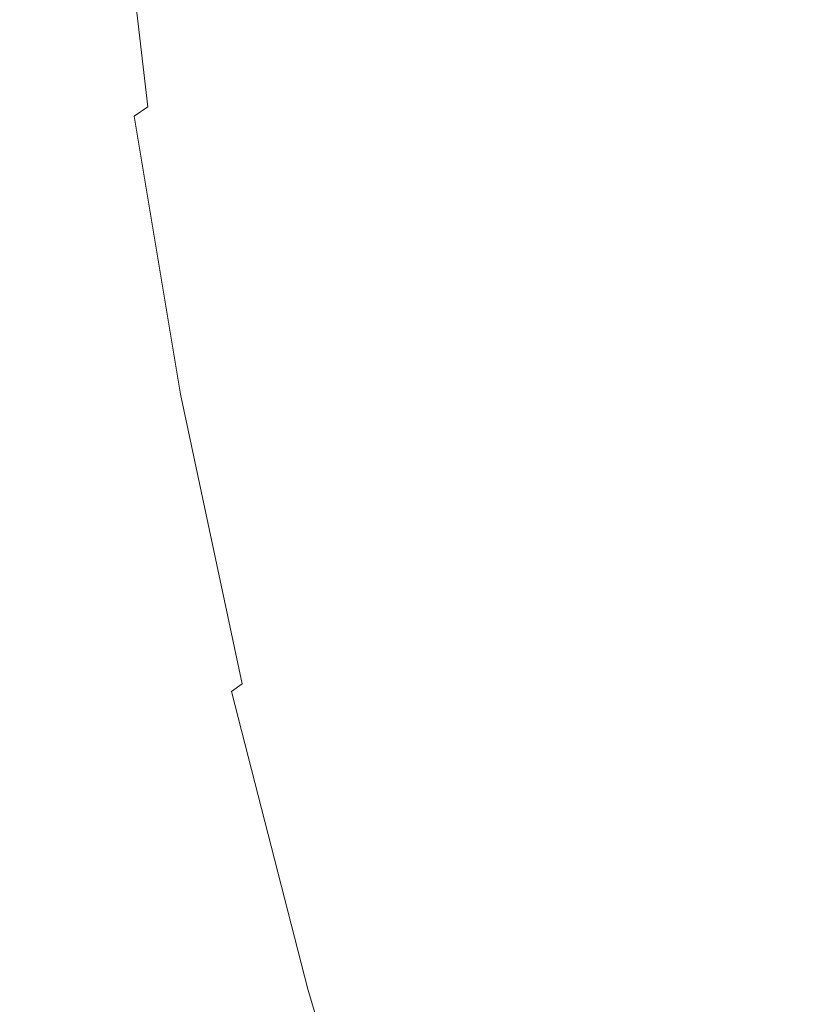
# Model space of a CAD drawing. Extents: x -2 to 1498, y -955 to 0.
# Drawn here: x 1291 to 1301, y -226 to -214 of the extents above; entities that cross this region are included whole.
import ezdxf

# ---------------------------------------------------------------- set-up
doc = ezdxf.new("R2010")
doc.units = 0
doc.header["$LTSCALE"] = 500
doc.header["$MEASUREMENT"] = 0
doc.layers.add('RIMA_CERAMIKA', color=7, linetype='Continuous')
doc.layers.add('RIMA_CHROM', color=7, linetype='Continuous')

msp = doc.modelspace()

# ---------------------------------------------------------------- linework, layer by layer
at = {"layer": 'RIMA_CERAMIKA', "lineweight": 0, "invisible_edges": 15}
for points in [[(1324.37, -197.747, 329.486), (1316.212, -180.96, 329.485), (1281.68, -202.762, 255.387), (1289.39, -217.886, 255.387)], [(1324.37, -197.747, 329.486), (1289.39, -217.886, 255.387), (1296.921, -233.387, 255.387), (1332.33, -214.898, 329.486)], [(1339.803, -232.014, 329.486), (1332.33, -214.898, 329.486), (1296.921, -233.387, 255.387), (1303.998, -248.917, 255.387)], [(1270.208, -229.596, 213.07), (1277.525, -244.035, 213.07), (1296.921, -233.387, 255.387), (1289.39, -217.886, 255.387)]]:
    msp.add_3dface(points, dxfattribs=at)
at = {"layer": 'RIMA_CHROM', "lineweight": 0}
for points, invisible_edges in [([(1307.572, -208.458, 306.35), (1295.018, -213.673, 310.761), (1294.626, -210.286, 312.938), (1307.18, -205.071, 308.527)], 15), ([(1295.613, -217.242, 308.855), (1295.018, -213.673, 310.761), (1307.572, -208.458, 306.35), (1308.166, -212.027, 304.444)], 15), ([(1294.626, -210.286, 312.938), (1295.018, -213.673, 310.761), (1294.453, -213.914, 310.967), (1294.062, -210.527, 313.144)], 15), ([(1293.586, -210.737, 313.324), (1294.062, -210.527, 313.144), (1294.453, -213.914, 310.967), (1293.978, -214.122, 311.148)], 15), ([(1292.17, -210.88, 318.718), (1292.062, -210.612, 318.473), (1292.236, -213.554, 316.223), (1292.341, -213.794, 316.49)], 15), ([(1293.19, -210.919, 313.482), (1293.586, -210.737, 313.324), (1293.978, -214.122, 311.148), (1293.582, -214.302, 311.307)], 15), ([(1292.459, -214.045, 316.771), (1292.29, -211.162, 318.976), (1292.17, -210.88, 318.718), (1292.341, -213.794, 316.49)], 15), ([(1293.19, -210.919, 313.482), (1293.582, -214.302, 311.307), (1293.255, -214.46, 311.45), (1292.863, -211.079, 313.624)], 15), ([(1292.863, -211.079, 313.624), (1293.255, -214.46, 311.45), (1292.987, -214.6, 311.582), (1292.596, -211.223, 313.753)], 15), ([(1293.482, -213.505, 321.125), (1293.702, -213.89, 321.478), (1293.719, -211.512, 323.635), (1293.5, -211.086, 323.317)], 15), ([(1292.59, -214.308, 317.066), (1292.422, -211.458, 319.247), (1292.29, -211.162, 318.976), (1292.459, -214.045, 316.771)], 15), ([(1292.987, -214.6, 311.582), (1292.769, -214.729, 311.707), (1292.378, -211.356, 313.875), (1292.596, -211.223, 313.753)], 13), ([(1292.378, -211.356, 313.875), (1292.769, -214.729, 311.707), (1292.595, -214.847, 311.828), (1292.206, -211.481, 313.992)], 15), ([(1294.992, -213.834, 325.363), (1295.162, -211.882, 327.467), (1294.888, -211.35, 327.149), (1294.714, -213.345, 324.999)], 15), ([(1292.206, -211.481, 313.992), (1292.595, -214.847, 311.828), (1292.462, -214.96, 311.948), (1292.073, -211.6, 314.108)], 15), ([(1292.59, -214.308, 317.066), (1292.734, -214.583, 317.375), (1292.568, -211.767, 319.53), (1292.422, -211.458, 319.247)], 15), ([(1293.702, -213.89, 321.478), (1293.933, -214.287, 321.843), (1293.95, -211.951, 323.962), (1293.719, -211.512, 323.635)], 15), ([(1292.073, -211.6, 314.108), (1292.462, -214.96, 311.948), (1292.365, -215.069, 312.07), (1291.977, -211.717, 314.225)], 15), ([(1291.977, -211.717, 314.225), (1292.365, -215.069, 312.07), (1292.299, -215.177, 312.198), (1291.912, -211.835, 314.346)], 15), ([(1292.726, -212.089, 319.825), (1292.568, -211.767, 319.53), (1292.734, -214.583, 317.375), (1292.89, -214.87, 317.698)], 15), ([(1292.299, -215.177, 312.198), (1292.259, -215.287, 312.332), (1291.874, -211.957, 314.473), (1291.912, -211.835, 314.346)], 15), ([(1295.447, -212.428, 327.792), (1295.162, -211.882, 327.467), (1294.992, -213.834, 325.363), (1295.28, -214.336, 325.736)], 15), ([(1297.708, -212.577, 333.438), (1297.39, -211.889, 333.195), (1296.977, -213.208, 331.133), (1297.306, -213.858, 331.436)], 15), ([(1291.874, -211.957, 314.473), (1292.259, -215.287, 312.332), (1292.242, -215.403, 312.478), (1291.858, -212.086, 314.61)], 15), ([(1293.95, -211.951, 323.962), (1293.933, -214.287, 321.843), (1294.177, -214.696, 322.219), (1294.193, -212.403, 324.298)], 15), ([(1308.959, -215.746, 302.831), (1296.406, -220.961, 307.242), (1295.613, -217.242, 308.855), (1308.166, -212.027, 304.444)], 15), ([(1296.657, -212.57, 330.835), (1296.348, -211.945, 330.543), (1296.049, -213.557, 328.465), (1296.366, -214.14, 328.811)], 15), ([(1291.858, -212.086, 314.61), (1292.242, -215.403, 312.478), (1292.242, -215.527, 312.637), (1291.859, -212.225, 314.759)], 15), ([(1292.89, -214.87, 317.698), (1293.058, -215.168, 318.034), (1292.896, -212.424, 320.132), (1292.726, -212.089, 319.825)], 15), ([(1291.874, -212.377, 314.924), (1291.859, -212.225, 314.759), (1292.242, -215.527, 312.637), (1292.255, -215.662, 312.812)], 15), ([(1298.864, -212.991, 335.886), (1298.544, -212.245, 335.698), (1298.035, -213.278, 333.686), (1298.371, -213.991, 333.938)], 15), ([(1298.864, -212.991, 335.886), (1299.192, -213.749, 336.076), (1299.777, -212.989, 338.007), (1299.468, -212.204, 337.883)], 15), ([(1291.902, -212.542, 315.103), (1291.874, -212.377, 314.924), (1292.255, -215.662, 312.812), (1292.28, -215.807, 313.004)], 15), ([(1294.193, -212.403, 324.298), (1294.177, -214.696, 322.219), (1294.432, -215.116, 322.605), (1294.448, -212.867, 324.644)], 15), ([(1293.239, -215.477, 318.383), (1293.079, -212.772, 320.451), (1292.896, -212.424, 320.132), (1293.058, -215.168, 318.034)], 15), ([(1295.742, -212.986, 328.125), (1295.447, -212.428, 327.792), (1295.28, -214.336, 325.736), (1295.58, -214.849, 326.117)], 15), ([(1300.463, -212.44, 339.966), (1299.777, -212.989, 338.007), (1300.094, -213.786, 338.131), (1300.756, -213.256, 340.022)], 15), ([(1291.943, -212.719, 315.298), (1291.902, -212.542, 315.103), (1292.28, -215.807, 313.004), (1292.319, -215.964, 313.212)], 15), ([(1296.977, -213.208, 331.133), (1296.657, -212.57, 330.835), (1296.366, -214.14, 328.811), (1296.693, -214.735, 329.165)], 15), ([(1297.306, -213.858, 331.436), (1297.645, -214.52, 331.744), (1298.035, -213.278, 333.686), (1297.708, -212.577, 333.438)], 15), ([(1291.997, -212.909, 315.507), (1291.943, -212.719, 315.298), (1292.319, -215.964, 313.212), (1292.37, -216.131, 313.436)], 15), ([(1293.239, -215.477, 318.383), (1293.432, -215.796, 318.745), (1293.275, -213.132, 320.782), (1293.079, -212.772, 320.451)], 15), ([(1292.37, -216.131, 313.436), (1292.433, -216.308, 313.676), (1292.063, -213.112, 315.731), (1291.997, -212.909, 315.507)], 15), ([(1294.714, -213.345, 324.999), (1294.448, -212.867, 324.644), (1294.432, -215.116, 322.605), (1294.698, -215.548, 323.002)], 15), ([(1295.891, -215.374, 326.507), (1296.049, -213.557, 328.465), (1295.742, -212.986, 328.125), (1295.58, -214.849, 326.117)], 15), ([(1298.864, -212.991, 335.886), (1298.371, -213.991, 333.938), (1298.716, -214.716, 334.193), (1299.192, -213.749, 336.076)], 15), ([(1299.192, -213.749, 336.076), (1299.53, -214.519, 336.268), (1300.094, -213.786, 338.131), (1299.777, -212.989, 338.007)], 15), ([(1301.057, -214.085, 340.077), (1301.782, -213.776, 341.908), (1301.51, -212.936, 341.923), (1300.756, -213.256, 340.022)], 15), ([(1292.143, -213.327, 315.97), (1292.063, -213.112, 315.731), (1292.433, -216.308, 313.676), (1292.51, -216.497, 313.932)], 15), ([(1293.432, -215.796, 318.745), (1293.636, -216.127, 319.119), (1293.482, -213.505, 321.125), (1293.275, -213.132, 320.782)], 15), ([(1297.306, -213.858, 331.436), (1296.977, -213.208, 331.133), (1296.693, -214.735, 329.165), (1297.031, -215.341, 329.524)], 15), ([(1297.994, -215.194, 332.057), (1298.371, -213.991, 333.938), (1298.035, -213.278, 333.686), (1297.645, -214.52, 331.744)], 15), ([(1300.756, -213.256, 340.022), (1300.094, -213.786, 338.131), (1300.419, -214.595, 338.256), (1301.057, -214.085, 340.077)], 15), ([(1292.143, -213.327, 315.97), (1292.51, -216.497, 313.932), (1292.599, -216.695, 314.204), (1292.236, -213.554, 316.223)], 15), ([(1294.698, -215.548, 323.002), (1294.976, -215.99, 323.409), (1294.992, -213.834, 325.363), (1294.714, -213.345, 324.999)], 15), ([(1293.636, -216.127, 319.119), (1293.854, -216.469, 319.507), (1293.702, -213.89, 321.478), (1293.482, -213.505, 321.125)], 15), ([(1292.341, -213.794, 316.49), (1292.236, -213.554, 316.223), (1292.599, -216.695, 314.204), (1292.701, -216.904, 314.491)], 15), ([(1296.211, -215.909, 326.904), (1296.366, -214.14, 328.811), (1296.049, -213.557, 328.465), (1295.891, -215.374, 326.507)], 15), ([(1292.459, -214.045, 316.771), (1292.341, -213.794, 316.49), (1292.701, -216.904, 314.491), (1292.815, -217.123, 314.793)], 15), ([(1294.453, -213.914, 310.967), (1295.018, -213.673, 310.761), (1295.613, -217.242, 308.855), (1295.048, -217.482, 309.062)], 15), ([(1299.192, -213.749, 336.076), (1298.716, -214.716, 334.193), (1299.07, -215.452, 334.451), (1299.53, -214.519, 336.268)], 15), ([(1299.876, -215.301, 336.462), (1300.419, -214.595, 338.256), (1300.094, -213.786, 338.131), (1299.53, -214.519, 336.268)], 15), ([(1301.365, -214.926, 340.133), (1302.062, -214.629, 341.892), (1301.782, -213.776, 341.908), (1301.057, -214.085, 340.077)], 15), ([(1293.854, -216.469, 319.507), (1294.083, -216.82, 319.906), (1293.933, -214.287, 321.843), (1293.702, -213.89, 321.478)], 15), ([(1294.572, -217.689, 309.243), (1293.978, -214.122, 311.148), (1294.453, -213.914, 310.967), (1295.048, -217.482, 309.062)], 15), ([(1294.992, -213.834, 325.363), (1294.976, -215.99, 323.409), (1295.265, -216.443, 323.826), (1295.28, -214.336, 325.736)], 15), ([(1297.031, -215.341, 329.524), (1297.378, -215.958, 329.89), (1297.645, -214.52, 331.744), (1297.306, -213.858, 331.436)], 15), ([(1292.59, -214.308, 317.066), (1292.459, -214.045, 316.771), (1292.815, -217.123, 314.793), (1292.942, -217.352, 315.11)], 15), ([(1298.352, -215.879, 332.375), (1298.716, -214.716, 334.193), (1298.371, -213.991, 333.938), (1297.994, -215.194, 332.057)], 15), ([(1294.176, -217.867, 309.404), (1293.582, -214.302, 311.307), (1293.978, -214.122, 311.148), (1294.572, -217.689, 309.243)], 15), ([(1296.693, -214.735, 329.165), (1296.366, -214.14, 328.811), (1296.211, -215.909, 326.904), (1296.543, -216.456, 327.31)], 15), ([(1301.057, -214.085, 340.077), (1300.419, -214.595, 338.256), (1300.752, -215.415, 338.383), (1301.365, -214.926, 340.133)], 15), ([(1294.177, -214.696, 322.219), (1293.933, -214.287, 321.843), (1294.083, -216.82, 319.906), (1294.323, -217.182, 320.318)], 15), ([(1292.734, -214.583, 317.375), (1292.59, -214.308, 317.066), (1292.942, -217.352, 315.11), (1293.082, -217.59, 315.442)], 15), ([(1293.255, -214.46, 311.45), (1293.582, -214.302, 311.307), (1294.176, -217.867, 309.404), (1293.848, -218.022, 309.549)], 15), ([(1295.58, -214.849, 326.117), (1295.28, -214.336, 325.736), (1295.265, -216.443, 323.826), (1295.565, -216.906, 324.252)], 15), ([(1292.987, -214.6, 311.582), (1293.255, -214.46, 311.45), (1293.848, -218.022, 309.549), (1293.58, -218.159, 309.682)], 15), ([(1297.378, -215.958, 329.89), (1297.735, -216.586, 330.262), (1297.994, -215.194, 332.057), (1297.645, -214.52, 331.744)], 15), ([(1299.07, -215.452, 334.451), (1299.433, -216.2, 334.713), (1299.876, -215.301, 336.462), (1299.53, -214.519, 336.268)], 15), ([(1292.89, -214.87, 317.698), (1292.734, -214.583, 317.375), (1293.082, -217.59, 315.442), (1293.233, -217.839, 315.789)], 15), ([(1293.361, -218.282, 309.81), (1292.769, -214.729, 311.707), (1292.987, -214.6, 311.582), (1293.58, -218.159, 309.682)], 15), ([(1300.23, -216.094, 336.659), (1300.752, -215.415, 338.383), (1300.419, -214.595, 338.256), (1299.876, -215.301, 336.462)], 15), ([(1293.186, -218.395, 309.934), (1292.595, -214.847, 311.828), (1292.769, -214.729, 311.707), (1293.361, -218.282, 309.81)], 12), ([(1294.432, -215.116, 322.605), (1294.177, -214.696, 322.219), (1294.323, -217.182, 320.318), (1294.575, -217.554, 320.741)], 15), ([(1296.885, -217.012, 327.723), (1297.031, -215.341, 329.524), (1296.693, -214.735, 329.165), (1296.543, -216.456, 327.31)], 15), ([(1299.07, -215.452, 334.451), (1298.716, -214.716, 334.193), (1298.352, -215.879, 332.375), (1298.719, -216.574, 332.697)], 15), ([(1293.052, -218.5, 310.058), (1292.462, -214.96, 311.948), (1292.595, -214.847, 311.828), (1293.186, -218.395, 309.934)], 15), ([(1293.233, -217.839, 315.789), (1293.397, -218.097, 316.151), (1293.058, -215.168, 318.034), (1292.89, -214.87, 317.698)], 15), ([(1295.565, -216.906, 324.252), (1295.876, -217.38, 324.688), (1295.891, -215.374, 326.507), (1295.58, -214.849, 326.117)], 15), ([(1301.365, -214.926, 340.133), (1300.752, -215.415, 338.383), (1301.093, -216.247, 338.51), (1301.68, -215.777, 340.188)], 15), ([(1292.953, -218.6, 310.185), (1292.365, -215.069, 312.07), (1292.462, -214.96, 311.948), (1293.052, -218.5, 310.058)], 15), ([(1292.844, -218.797, 310.459), (1292.259, -215.287, 312.332), (1292.299, -215.177, 312.198), (1292.885, -218.698, 310.318)], 15), ([(1292.885, -218.698, 310.318), (1292.299, -215.177, 312.198), (1292.365, -215.069, 312.07), (1292.953, -218.6, 310.185)], 15), ([(1293.397, -218.097, 316.151), (1293.573, -218.364, 316.527), (1293.239, -215.477, 318.383), (1293.058, -215.168, 318.034)], 15), ([(1294.839, -217.936, 321.176), (1294.698, -215.548, 323.002), (1294.432, -215.116, 322.605), (1294.575, -217.554, 320.741)], 15), ([(1292.242, -215.403, 312.478), (1292.259, -215.287, 312.332), (1292.844, -218.797, 310.459), (1292.824, -218.898, 310.612)], 15), ([(1298.352, -215.879, 332.375), (1297.994, -215.194, 332.057), (1297.735, -216.586, 330.262), (1298.101, -217.225, 330.64)], 15), ([(1299.433, -216.2, 334.713), (1299.805, -216.958, 334.978), (1300.23, -216.094, 336.659), (1299.876, -215.301, 336.462)], 15), ([(1292.821, -219.006, 310.779), (1292.242, -215.527, 312.637), (1292.242, -215.403, 312.478), (1292.824, -218.898, 310.612)], 15), ([(1295.876, -217.38, 324.688), (1296.197, -217.863, 325.133), (1296.211, -215.909, 326.904), (1295.891, -215.374, 326.507)], 15), ([(1297.236, -217.579, 328.143), (1297.378, -215.958, 329.89), (1297.031, -215.341, 329.524), (1296.885, -217.012, 327.723)], 15), ([(1301.093, -216.247, 338.51), (1300.752, -215.415, 338.383), (1300.23, -216.094, 336.659), (1300.592, -216.898, 336.857)], 15), ([(1292.821, -219.006, 310.779), (1292.831, -219.123, 310.965), (1292.255, -215.662, 312.812), (1292.242, -215.527, 312.637)], 15), ([(1293.239, -215.477, 318.383), (1293.573, -218.364, 316.527), (1293.761, -218.641, 316.916), (1293.432, -215.796, 318.745)], 15), ([(1294.839, -217.936, 321.176), (1295.114, -218.327, 321.622), (1294.976, -215.99, 323.409), (1294.698, -215.548, 323.002)], 15), ([(1299.095, -217.28, 333.024), (1299.433, -216.2, 334.713), (1299.07, -215.452, 334.451), (1298.719, -216.574, 332.697)], 15), ([(1292.831, -219.123, 310.965), (1292.853, -219.248, 311.167), (1292.28, -215.807, 313.004), (1292.255, -215.662, 312.812)], 15), ([(1292.319, -215.964, 313.212), (1292.28, -215.807, 313.004), (1292.853, -219.248, 311.167), (1292.888, -219.383, 311.387)], 15), ([(1293.636, -216.127, 319.119), (1293.432, -215.796, 318.745), (1293.761, -218.641, 316.916), (1293.961, -218.926, 317.32)], 15), ([(1296.406, -220.961, 307.242), (1308.959, -215.746, 302.831), (1309.942, -219.577, 301.524), (1297.388, -224.793, 305.934)], 15), ([(1301.68, -215.777, 340.188), (1301.093, -216.247, 338.51), (1301.441, -217.089, 338.638), (1302.003, -216.64, 340.243)], 15), ([(1296.211, -215.909, 326.904), (1296.197, -217.863, 325.133), (1296.529, -218.356, 325.587), (1296.543, -216.456, 327.31)], 15), ([(1298.719, -216.574, 332.697), (1298.352, -215.879, 332.375), (1298.101, -217.225, 330.64), (1298.477, -217.873, 331.023)], 15), ([(1292.888, -219.383, 311.387), (1292.935, -219.525, 311.624), (1292.37, -216.131, 313.436), (1292.319, -215.964, 313.212)], 15), ([(1295.265, -216.443, 323.826), (1294.976, -215.99, 323.409), (1295.114, -218.327, 321.622), (1295.399, -218.727, 322.079)], 15), ([(1297.598, -218.156, 328.571), (1297.735, -216.586, 330.262), (1297.378, -215.958, 329.89), (1297.236, -217.579, 328.143)], 15), ([(1292.995, -219.677, 311.878), (1292.433, -216.308, 313.676), (1292.37, -216.131, 313.436), (1292.935, -219.525, 311.624)], 15), ([(1293.854, -216.469, 319.507), (1293.636, -216.127, 319.119), (1293.961, -218.926, 317.32), (1294.172, -219.221, 317.737)], 15), ([(1300.23, -216.094, 336.659), (1299.805, -216.958, 334.978), (1300.184, -217.726, 335.246), (1300.592, -216.898, 336.857)], 15), ([(1292.995, -219.677, 311.878), (1293.066, -219.837, 312.149), (1292.51, -216.497, 313.932), (1292.433, -216.308, 313.676)], 15), ([(1299.479, -217.996, 333.355), (1299.805, -216.958, 334.978), (1299.433, -216.2, 334.713), (1299.095, -217.28, 333.024)], 15), ([(1300.962, -217.712, 337.058), (1301.441, -217.089, 338.638), (1301.093, -216.247, 338.51), (1300.592, -216.898, 336.857)], 15), ([(1293.066, -219.837, 312.149), (1293.151, -220.005, 312.437), (1292.599, -216.695, 314.204), (1292.51, -216.497, 313.932)], 15), ([(1294.083, -216.82, 319.906), (1293.854, -216.469, 319.507), (1294.172, -219.221, 317.737), (1294.395, -219.524, 318.168)], 15), ([(1295.565, -216.906, 324.252), (1295.265, -216.443, 323.826), (1295.399, -218.727, 322.079), (1295.696, -219.136, 322.547)], 15), ([(1296.543, -216.456, 327.31), (1296.529, -218.356, 325.587), (1296.871, -218.858, 326.05), (1296.885, -217.012, 327.723)], 15), ([(1297.969, -218.742, 329.005), (1298.101, -217.225, 330.64), (1297.735, -216.586, 330.262), (1297.598, -218.156, 328.571)], 15), ([(1299.095, -217.28, 333.024), (1298.719, -216.574, 332.697), (1298.477, -217.873, 331.023), (1298.862, -218.531, 331.412)], 15), ([(1292.701, -216.904, 314.491), (1292.599, -216.695, 314.204), (1293.151, -220.005, 312.437), (1293.247, -220.181, 312.741)], 15), ([(1293.247, -220.181, 312.741), (1293.356, -220.366, 313.061), (1292.815, -217.123, 314.793), (1292.701, -216.904, 314.491)], 15), ([(1294.323, -217.182, 320.318), (1294.083, -216.82, 319.906), (1294.395, -219.524, 318.168), (1294.63, -219.836, 318.612)], 15), ([(1296.004, -219.554, 323.025), (1295.876, -217.38, 324.688), (1295.565, -216.906, 324.252), (1295.696, -219.136, 322.547)], 15), ([(1300.592, -216.898, 336.857), (1300.184, -217.726, 335.246), (1300.572, -218.503, 335.516), (1300.962, -217.712, 337.058)], 15), ([(1297.236, -217.579, 328.143), (1296.885, -217.012, 327.723), (1296.871, -218.858, 326.05), (1297.224, -219.369, 326.521)], 15), ([(1300.184, -217.726, 335.246), (1299.805, -216.958, 334.978), (1299.479, -217.996, 333.355), (1299.872, -218.721, 333.69)], 15), ([(1293.476, -220.558, 313.398), (1292.942, -217.352, 315.11), (1292.815, -217.123, 314.793), (1293.356, -220.366, 313.061)], 15), ([(1294.323, -217.182, 320.318), (1294.63, -219.836, 318.612), (1294.876, -220.156, 319.068), (1294.575, -217.554, 320.741)], 15), ([(1301.34, -218.535, 337.26), (1301.796, -217.941, 338.767), (1301.441, -217.089, 338.638), (1300.962, -217.712, 337.058)], 15), ([(1295.048, -217.482, 309.062), (1295.613, -217.242, 308.855), (1296.406, -220.961, 307.242), (1295.841, -221.2, 307.449)], 15), ([(1298.35, -219.337, 329.446), (1298.477, -217.873, 331.023), (1298.101, -217.225, 330.64), (1297.969, -218.742, 329.005)], 15), ([(1299.479, -217.996, 333.355), (1299.095, -217.28, 333.024), (1298.862, -218.531, 331.412), (1299.256, -219.197, 331.806)], 15), ([(1293.476, -220.558, 313.398), (1293.609, -220.759, 313.751), (1293.082, -217.59, 315.442), (1292.942, -217.352, 315.11)], 15), ([(1296.322, -219.981, 323.514), (1296.197, -217.863, 325.133), (1295.876, -217.38, 324.688), (1296.004, -219.554, 323.025)], 15), ([(1295.841, -221.2, 307.449), (1295.365, -221.406, 307.631), (1294.572, -217.689, 309.243), (1295.048, -217.482, 309.062)], 15), ([(1294.876, -220.156, 319.068), (1295.134, -220.485, 319.537), (1294.839, -217.936, 321.176), (1294.575, -217.554, 320.741)], 15), ([(1293.233, -217.839, 315.789), (1293.082, -217.59, 315.442), (1293.609, -220.759, 313.751), (1293.754, -220.967, 314.119)], 15), ([(1295.365, -221.406, 307.631), (1294.968, -221.582, 307.793), (1294.176, -217.867, 309.404), (1294.572, -217.689, 309.243)], 15), ([(1297.224, -219.369, 326.521), (1297.585, -219.889, 327), (1297.598, -218.156, 328.571), (1297.236, -217.579, 328.143)], 15), ([(1300.274, -219.455, 334.028), (1300.572, -218.503, 335.516), (1300.184, -217.726, 335.246), (1299.872, -218.721, 333.69)], 15), ([(1301.34, -218.535, 337.26), (1300.962, -217.712, 337.058), (1300.572, -218.503, 335.516), (1300.968, -219.29, 335.789)], 15), ([(1293.911, -221.183, 314.503), (1293.397, -218.097, 316.151), (1293.233, -217.839, 315.789), (1293.754, -220.967, 314.119)], 15), ([(1294.176, -217.867, 309.404), (1294.968, -221.582, 307.793), (1294.64, -221.734, 307.939), (1293.848, -218.022, 309.549)], 15), ([(1295.134, -220.485, 319.537), (1295.402, -220.821, 320.018), (1295.114, -218.327, 321.622), (1294.839, -217.936, 321.176)], 15), ([(1296.322, -219.981, 323.514), (1296.651, -220.416, 324.012), (1296.529, -218.356, 325.587), (1296.197, -217.863, 325.133)], 15), ([(1298.35, -219.337, 329.446), (1298.739, -219.94, 329.893), (1298.862, -218.531, 331.412), (1298.477, -217.873, 331.023)], 15), ([(1293.848, -218.022, 309.549), (1294.64, -221.734, 307.939), (1294.37, -221.867, 308.074), (1293.58, -218.159, 309.682)], 15), ([(1299.479, -217.996, 333.355), (1299.256, -219.197, 331.806), (1299.658, -219.873, 332.204), (1299.872, -218.721, 333.69)], 15), ([(1293.58, -218.159, 309.682), (1294.37, -221.867, 308.074), (1294.15, -221.985, 308.204), (1293.361, -218.282, 309.81)], 15), ([(1294.08, -221.407, 314.902), (1293.573, -218.364, 316.527), (1293.397, -218.097, 316.151), (1293.911, -221.183, 314.503)], 15), ([(1297.969, -218.742, 329.005), (1297.598, -218.156, 328.571), (1297.585, -219.889, 327), (1297.957, -220.417, 327.486)], 15), ([(1294.15, -221.985, 308.204), (1293.975, -222.092, 308.331), (1293.186, -218.395, 309.934), (1293.361, -218.282, 309.81)], 13), ([(1293.186, -218.395, 309.934), (1293.975, -222.092, 308.331), (1293.839, -222.189, 308.458), (1293.052, -218.5, 310.058)], 15), ([(1293.761, -218.641, 316.916), (1293.573, -218.364, 316.527), (1294.08, -221.407, 314.902), (1294.26, -221.638, 315.316)], 15), ([(1295.114, -218.327, 321.622), (1295.402, -220.821, 320.018), (1295.682, -221.165, 320.512), (1295.399, -218.727, 322.079)], 15), ([(1296.871, -218.858, 326.05), (1296.529, -218.356, 325.587), (1296.651, -220.416, 324.012), (1296.989, -220.859, 324.52)], 15), ([(1293.052, -218.5, 310.058), (1293.839, -222.189, 308.458), (1293.738, -222.28, 308.589), (1292.953, -218.6, 310.185)], 15), ([(1298.739, -219.94, 329.893), (1299.138, -220.552, 330.346), (1299.256, -219.197, 331.806), (1298.862, -218.531, 331.412)], 15), ([(1300.683, -220.198, 334.37), (1300.968, -219.29, 335.789), (1300.572, -218.503, 335.516), (1300.274, -219.455, 334.028)], 15), ([(1300.968, -219.29, 335.789), (1301.371, -220.086, 336.065), (1301.725, -219.368, 337.463), (1301.34, -218.535, 337.26)], 15), ([(1292.844, -218.797, 310.459), (1292.885, -218.698, 310.318), (1293.668, -222.367, 308.726), (1293.624, -222.453, 308.873)], 15), ([(1293.738, -222.28, 308.589), (1293.668, -222.367, 308.726), (1292.885, -218.698, 310.318), (1292.953, -218.6, 310.185)], 15), ([(1294.452, -221.876, 315.745), (1293.961, -218.926, 317.32), (1293.761, -218.641, 316.916), (1294.26, -221.638, 315.316)], 15), ([(1292.844, -218.797, 310.459), (1293.624, -222.453, 308.873), (1293.601, -222.54, 309.032), (1292.824, -218.898, 310.612)], 15), ([(1295.696, -219.136, 322.547), (1295.399, -218.727, 322.079), (1295.682, -221.165, 320.512), (1295.972, -221.516, 321.017)], 15), ([(1298.35, -219.337, 329.446), (1297.969, -218.742, 329.005), (1297.957, -220.417, 327.486), (1298.338, -220.953, 327.98)], 15), ([(1299.872, -218.721, 333.69), (1299.658, -219.873, 332.204), (1300.069, -220.557, 332.608), (1300.274, -219.455, 334.028)], 15), ([(1292.824, -218.898, 310.612), (1293.601, -222.54, 309.032), (1293.594, -222.631, 309.207), (1292.821, -219.006, 310.779)], 15), ([(1294.452, -221.876, 315.745), (1294.655, -222.121, 316.189), (1294.172, -219.221, 317.737), (1293.961, -218.926, 317.32)], 15), ([(1296.989, -220.859, 324.52), (1297.338, -221.309, 325.037), (1297.224, -219.369, 326.521), (1296.871, -218.858, 326.05)], 15), ([(1293.594, -222.631, 309.207), (1293.6, -222.729, 309.4), (1292.831, -219.123, 310.965), (1292.821, -219.006, 310.779)], 15), ([(1292.853, -219.248, 311.167), (1292.831, -219.123, 310.965), (1293.6, -222.729, 309.4), (1293.618, -222.834, 309.612)], 15), ([(1295.972, -221.516, 321.017), (1296.272, -221.875, 321.533), (1296.004, -219.554, 323.025), (1295.696, -219.136, 322.547)], 15), ([(1299.658, -219.873, 332.204), (1299.256, -219.197, 331.806), (1299.138, -220.552, 330.346), (1299.545, -221.172, 330.805)], 15), ([(1292.853, -219.248, 311.167), (1293.618, -222.834, 309.612), (1293.648, -222.945, 309.842), (1292.888, -219.383, 311.387)], 15), ([(1294.655, -222.121, 316.189), (1294.87, -222.373, 316.647), (1294.395, -219.524, 318.168), (1294.172, -219.221, 317.737)], 15), ([(1301.1, -220.949, 334.715), (1301.371, -220.086, 336.065), (1300.968, -219.29, 335.789), (1300.683, -220.198, 334.37)], 15), ([(1292.888, -219.383, 311.387), (1293.648, -222.945, 309.842), (1293.689, -223.062, 310.09), (1292.935, -219.525, 311.624)], 15), ([(1297.696, -221.767, 325.563), (1297.585, -219.889, 327), (1297.224, -219.369, 326.521), (1297.338, -221.309, 325.037)], 15), ([(1298.35, -219.337, 329.446), (1298.338, -220.953, 327.98), (1298.728, -221.497, 328.482), (1298.739, -219.94, 329.893)], 15), ([(1292.995, -219.677, 311.878), (1292.935, -219.525, 311.624), (1293.689, -223.062, 310.09), (1293.743, -223.186, 310.356)], 15), ([(1294.87, -222.373, 316.647), (1295.096, -222.632, 317.119), (1294.63, -219.836, 318.612), (1294.395, -219.524, 318.168)], 15), ([(1296.272, -221.875, 321.533), (1296.584, -222.242, 322.06), (1296.322, -219.981, 323.514), (1296.004, -219.554, 323.025)], 15), ([(1309.942, -219.577, 301.524), (1311.103, -223.484, 300.533), (1298.55, -228.7, 304.943), (1297.388, -224.793, 305.934)], 15), ([(1300.069, -220.557, 332.608), (1300.488, -221.249, 333.015), (1300.683, -220.198, 334.37), (1300.274, -219.455, 334.028)], 15), ([(1293.743, -223.186, 310.356), (1293.809, -223.317, 310.64), (1293.066, -219.837, 312.149), (1292.995, -219.677, 311.878)], 15), ([(1293.066, -219.837, 312.149), (1293.809, -223.317, 310.64), (1293.886, -223.453, 310.941), (1293.151, -220.005, 312.437)], 15), ([(1295.096, -222.632, 317.119), (1295.333, -222.898, 317.604), (1294.876, -220.156, 319.068), (1294.63, -219.836, 318.612)], 15), ([(1297.696, -221.767, 325.563), (1298.064, -222.233, 326.097), (1297.957, -220.417, 327.486), (1297.585, -219.889, 327)], 15), ([(1298.739, -219.94, 329.893), (1298.728, -221.497, 328.482), (1299.127, -222.048, 328.99), (1299.138, -220.552, 330.346)], 15), ([(1300.069, -220.557, 332.608), (1299.658, -219.873, 332.204), (1299.545, -221.172, 330.805), (1299.961, -221.799, 331.269)], 15), ([(1293.151, -220.005, 312.437), (1293.886, -223.453, 310.941), (1293.975, -223.596, 311.26), (1293.247, -220.181, 312.741)], 15), ([(1296.322, -219.981, 323.514), (1296.584, -222.242, 322.06), (1296.905, -222.615, 322.598), (1296.651, -220.416, 324.012)], 15), ([(1293.356, -220.366, 313.061), (1293.247, -220.181, 312.741), (1293.975, -223.596, 311.26), (1294.076, -223.745, 311.596)], 15), ([(1295.333, -222.898, 317.604), (1295.581, -223.171, 318.103), (1295.134, -220.485, 319.537), (1294.876, -220.156, 319.068)], 15), ([(1300.488, -221.249, 333.015), (1300.915, -221.948, 333.427), (1301.1, -220.949, 334.715), (1300.683, -220.198, 334.37)], 15), ([(1301.781, -220.889, 336.343), (1301.371, -220.086, 336.065), (1301.1, -220.949, 334.715), (1301.525, -221.708, 335.064)], 15), ([(1293.476, -220.558, 313.398), (1293.356, -220.366, 313.061), (1294.076, -223.745, 311.596), (1294.189, -223.899, 311.949)], 15), ([(1296.989, -220.859, 324.52), (1296.651, -220.416, 324.012), (1296.905, -222.615, 322.598), (1297.236, -222.994, 323.147)], 15), ([(1298.338, -220.953, 327.98), (1297.957, -220.417, 327.486), (1298.064, -222.233, 326.097), (1298.441, -222.705, 326.64)], 15), ([(1293.609, -220.759, 313.751), (1293.476, -220.558, 313.398), (1294.189, -223.899, 311.949), (1294.313, -224.06, 312.319)], 15), ([(1295.84, -223.449, 318.615), (1295.402, -220.821, 320.018), (1295.134, -220.485, 319.537), (1295.581, -223.171, 318.103)], 15), ([(1299.138, -220.552, 330.346), (1299.127, -222.048, 328.99), (1299.535, -222.606, 329.505), (1299.545, -221.172, 330.805)], 15), ([(1300.385, -222.433, 331.739), (1300.488, -221.249, 333.015), (1300.069, -220.557, 332.608), (1299.961, -221.799, 331.269)], 15), ([(1293.754, -220.967, 314.119), (1293.609, -220.759, 313.751), (1294.313, -224.06, 312.319), (1294.449, -224.227, 312.705)], 15), ([(1295.682, -221.165, 320.512), (1295.402, -220.821, 320.018), (1295.84, -223.449, 318.615), (1296.11, -223.734, 319.14)], 15), ([(1296.823, -225.031, 306.142), (1295.841, -221.2, 307.449), (1296.406, -220.961, 307.242), (1297.388, -224.793, 305.934)], 15), ([(1297.236, -222.994, 323.147), (1297.577, -223.38, 323.705), (1297.338, -221.309, 325.037), (1296.989, -220.859, 324.52)], 15), ([(1298.828, -223.184, 327.191), (1298.728, -221.497, 328.482), (1298.338, -220.953, 327.98), (1298.441, -222.705, 326.64)], 15), ([(1301.525, -221.708, 335.064), (1301.1, -220.949, 334.715), (1300.915, -221.948, 333.427), (1301.349, -222.655, 333.843)], 15), ([(1294.449, -224.227, 312.705), (1294.597, -224.399, 313.108), (1293.911, -221.183, 314.503), (1293.754, -220.967, 314.119)], 15), ([(1294.08, -221.407, 314.902), (1293.911, -221.183, 314.503), (1294.597, -224.399, 313.108), (1294.756, -224.577, 313.527)], 15), ([(1296.823, -225.031, 306.142), (1296.347, -225.235, 306.324), (1295.365, -221.406, 307.631), (1295.841, -221.2, 307.449)], 15), ([(1296.39, -224.025, 319.677), (1295.972, -221.516, 321.017), (1295.682, -221.165, 320.512), (1296.11, -223.734, 319.14)], 15), ([(1299.545, -221.172, 330.805), (1299.535, -222.606, 329.505), (1299.951, -223.17, 330.026), (1299.961, -221.799, 331.269)], 15), ([(1297.696, -221.767, 325.563), (1297.338, -221.309, 325.037), (1297.577, -223.38, 323.705), (1297.928, -223.773, 324.274)], 15), ([(1300.816, -223.075, 332.213), (1300.915, -221.948, 333.427), (1300.488, -221.249, 333.015), (1300.385, -222.433, 331.739)], 15), ([(1294.08, -221.407, 314.902), (1294.756, -224.577, 313.527), (1294.926, -224.76, 313.962), (1294.26, -221.638, 315.316)], 15), ([(1295.949, -225.409, 306.487), (1294.968, -221.582, 307.793), (1295.365, -221.406, 307.631), (1296.347, -225.235, 306.324)], 15), ([(1295.62, -225.558, 306.633), (1294.64, -221.734, 307.939), (1294.968, -221.582, 307.793), (1295.949, -225.409, 306.487)], 15), ([(1296.68, -224.322, 320.227), (1296.272, -221.875, 321.533), (1295.972, -221.516, 321.017), (1296.39, -224.025, 319.677)], 15), ([(1299.223, -223.669, 327.75), (1299.127, -222.048, 328.99), (1298.728, -221.497, 328.482), (1298.828, -223.184, 327.191)], 15), ([(1294.26, -221.638, 315.316), (1294.926, -224.76, 313.962), (1295.107, -224.949, 314.412), (1294.452, -221.876, 315.745)], 15), ([(1295.35, -225.687, 306.77), (1294.37, -221.867, 308.074), (1294.64, -221.734, 307.939), (1295.62, -225.558, 306.633)], 15), ([(1298.064, -222.233, 326.097), (1297.696, -221.767, 325.563), (1297.928, -223.773, 324.274), (1298.288, -224.171, 324.851)], 15), ([(1299.951, -223.17, 330.026), (1300.375, -223.742, 330.553), (1300.385, -222.433, 331.739), (1299.961, -221.799, 331.269)], 15), ([(1295.35, -225.687, 306.77), (1295.128, -225.8, 306.902), (1294.15, -221.985, 308.204), (1294.37, -221.867, 308.074)], 15), ([(1295.107, -224.949, 314.412), (1295.3, -225.143, 314.878), (1294.655, -222.121, 316.189), (1294.452, -221.876, 315.745)], 15), ([(1296.981, -224.624, 320.788), (1296.584, -222.242, 322.06), (1296.272, -221.875, 321.533), (1296.68, -224.322, 320.227)], 15), ([(1301.349, -222.655, 333.843), (1300.915, -221.948, 333.427), (1300.816, -223.075, 332.213), (1301.256, -223.722, 332.692)], 15), ([(1293.839, -222.189, 308.458), (1293.975, -222.092, 308.331), (1294.951, -225.9, 307.031), (1294.813, -225.99, 307.161)], 6), ([(1294.951, -225.9, 307.031), (1293.975, -222.092, 308.331), (1294.15, -221.985, 308.204), (1295.128, -225.8, 306.902)], 15), ([(1299.535, -222.606, 329.505), (1299.127, -222.048, 328.99), (1299.223, -223.669, 327.75), (1299.626, -224.16, 328.316)], 15), ([(1294.71, -226.071, 307.295), (1293.738, -222.28, 308.589), (1293.839, -222.189, 308.458), (1294.813, -225.99, 307.161)], 15), ([(1294.87, -222.373, 316.647), (1294.655, -222.121, 316.189), (1295.3, -225.143, 314.878), (1295.503, -225.342, 315.359)], 15), ([(1294.71, -226.071, 307.295), (1294.637, -226.147, 307.436), (1293.668, -222.367, 308.726), (1293.738, -222.28, 308.589)], 15), ([(1296.981, -224.624, 320.788), (1297.291, -224.932, 321.361), (1296.905, -222.615, 322.598), (1296.584, -222.242, 322.06)], 15), ([(1298.064, -222.233, 326.097), (1298.288, -224.171, 324.851), (1298.658, -224.575, 325.438), (1298.441, -222.705, 326.64)], 15), ([(1294.589, -226.22, 307.587), (1294.563, -226.292, 307.752), (1293.601, -222.54, 309.032), (1293.624, -222.453, 308.873)], 15), ([(1294.637, -226.147, 307.436), (1294.589, -226.22, 307.587), (1293.624, -222.453, 308.873), (1293.668, -222.367, 308.726)], 15), ([(1295.096, -222.632, 317.119), (1294.87, -222.373, 316.647), (1295.503, -225.342, 315.359), (1295.718, -225.546, 315.855)], 15), ([(1300.375, -223.742, 330.553), (1300.807, -224.319, 331.085), (1300.816, -223.075, 332.213), (1300.385, -222.433, 331.739)], 15), ([(1293.594, -222.631, 309.207), (1293.601, -222.54, 309.032), (1294.563, -226.292, 307.752), (1294.552, -226.366, 307.932)], 15), ([(1294.552, -226.366, 307.932), (1294.553, -226.445, 308.132), (1293.6, -222.729, 309.4), (1293.594, -222.631, 309.207)], 15), ([(1295.096, -222.632, 317.119), (1295.718, -225.546, 315.855), (1295.943, -225.755, 316.365), (1295.333, -222.898, 317.604)], 15), ([(1297.236, -222.994, 323.147), (1296.905, -222.615, 322.598), (1297.291, -224.932, 321.361), (1297.611, -225.245, 321.945)], 15), ([(1298.828, -223.184, 327.191), (1298.441, -222.705, 326.64), (1298.658, -224.575, 325.438), (1299.036, -224.985, 326.034)], 15), ([(1299.951, -223.17, 330.026), (1299.535, -222.606, 329.505), (1299.626, -224.16, 328.316), (1300.038, -224.657, 328.889)], 15), ([(1294.565, -226.528, 308.351), (1293.618, -222.834, 309.612), (1293.6, -222.729, 309.4), (1294.553, -226.445, 308.132)], 15), ([(1293.648, -222.945, 309.842), (1293.618, -222.834, 309.612), (1294.565, -226.528, 308.351), (1294.589, -226.615, 308.589)], 15), ([(1293.689, -223.062, 310.09), (1293.648, -222.945, 309.842), (1294.589, -226.615, 308.589), (1294.624, -226.706, 308.846)], 15), ([(1295.943, -225.755, 316.365), (1296.178, -225.969, 316.889), (1295.581, -223.171, 318.103), (1295.333, -222.898, 317.604)], 15), ([(1294.624, -226.706, 308.846), (1294.67, -226.802, 309.122), (1293.743, -223.186, 310.356), (1293.689, -223.062, 310.09)], 15), ([(1297.941, -225.563, 322.54), (1297.577, -223.38, 323.705), (1297.236, -222.994, 323.147), (1297.611, -225.245, 321.945)], 15), ([(1300.816, -223.075, 332.213), (1300.807, -224.319, 331.085), (1301.247, -224.901, 331.623), (1301.256, -223.722, 332.692)], 15), ([(1294.728, -226.902, 309.416), (1293.809, -223.317, 310.64), (1293.743, -223.186, 310.356), (1294.67, -226.802, 309.122)], 15), ([(1295.84, -223.449, 318.615), (1295.581, -223.171, 318.103), (1296.178, -225.969, 316.889), (1296.424, -226.188, 317.427)], 15), ([(1299.036, -224.985, 326.034), (1299.423, -225.4, 326.638), (1299.223, -223.669, 327.75), (1298.828, -223.184, 327.191)], 15), ([(1300.038, -224.657, 328.889), (1300.458, -225.159, 329.468), (1300.375, -223.742, 330.553), (1299.951, -223.17, 330.026)], 15), ([(1293.886, -223.453, 310.941), (1293.809, -223.317, 310.64), (1294.728, -226.902, 309.416), (1294.797, -227.006, 309.728)], 15), ([(1294.797, -227.006, 309.728), (1294.878, -227.114, 310.059), (1293.975, -223.596, 311.26), (1293.886, -223.453, 310.941)], 15), ([(1296.11, -223.734, 319.14), (1295.84, -223.449, 318.615), (1296.424, -226.188, 317.427), (1296.681, -226.411, 317.979)], 15), ([(1298.28, -225.886, 323.146), (1297.928, -223.773, 324.274), (1297.577, -223.38, 323.705), (1297.941, -225.563, 322.54)], 15), ([(1294.969, -227.226, 310.408), (1294.076, -223.745, 311.596), (1293.975, -223.596, 311.26), (1294.878, -227.114, 310.059)], 15), ([(1311.103, -223.484, 300.533), (1312.432, -227.427, 299.869), (1299.879, -232.644, 304.279), (1298.55, -228.7, 304.943)], 15), ([(1299.223, -223.669, 327.75), (1299.423, -225.4, 326.638), (1299.818, -225.819, 327.249), (1299.626, -224.16, 328.316)], 15), ([(1295.072, -227.342, 310.774), (1294.189, -223.899, 311.949), (1294.076, -223.745, 311.596), (1294.969, -227.226, 310.408)], 15), ([(1296.11, -223.734, 319.14), (1296.681, -226.411, 317.979), (1296.947, -226.638, 318.544), (1296.39, -224.025, 319.677)], 15), ([(1298.288, -224.171, 324.851), (1297.928, -223.773, 324.274), (1298.28, -225.886, 323.146), (1298.628, -226.214, 323.761)], 15), ([(1300.458, -225.159, 329.468), (1300.887, -225.667, 330.054), (1300.807, -224.319, 331.085), (1300.375, -223.742, 330.553)], 15), ([(1294.313, -224.06, 312.319), (1294.189, -223.899, 311.949), (1295.072, -227.342, 310.774), (1295.186, -227.462, 311.158)], 15), ([(1294.449, -224.227, 312.705), (1294.313, -224.06, 312.319), (1295.186, -227.462, 311.158), (1295.311, -227.585, 311.559)], 15), ([(1296.39, -224.025, 319.677), (1296.947, -226.638, 318.544), (1297.224, -226.87, 319.122), (1296.68, -224.322, 320.227)], 15), ([(1295.447, -227.712, 311.977), (1294.597, -224.399, 313.108), (1294.449, -224.227, 312.705), (1295.311, -227.585, 311.559)], 15), ([(1298.658, -224.575, 325.438), (1298.288, -224.171, 324.851), (1298.628, -226.214, 323.761), (1298.986, -226.546, 324.386)], 15), ([(1299.626, -224.16, 328.316), (1299.818, -225.819, 327.249), (1300.222, -226.244, 327.869), (1300.038, -224.657, 328.889)], 15), ([(1296.68, -224.322, 320.227), (1297.224, -226.87, 319.122), (1297.51, -227.106, 319.712), (1296.981, -224.624, 320.788)], 15), ([(1300.887, -225.667, 330.054), (1301.323, -226.179, 330.646), (1301.247, -224.901, 331.623), (1300.807, -224.319, 331.085)], 15), ([(1295.593, -227.843, 312.412), (1294.756, -224.577, 313.527), (1294.597, -224.399, 313.108), (1295.447, -227.712, 311.977)], 15), ([(1294.926, -224.76, 313.962), (1294.756, -224.577, 313.527), (1295.593, -227.843, 312.412), (1295.751, -227.977, 312.864)], 15), ([(1298.986, -226.546, 324.386), (1299.352, -226.883, 325.02), (1299.036, -224.985, 326.034), (1298.658, -224.575, 325.438)], 15), ([(1296.981, -224.624, 320.788), (1297.51, -227.106, 319.712), (1297.806, -227.346, 320.314), (1297.291, -224.932, 321.361)], 15), ([(1300.458, -225.159, 329.468), (1300.038, -224.657, 328.889), (1300.222, -226.244, 327.869), (1300.634, -226.673, 328.496)], 15), ([(1295.919, -228.115, 313.332), (1295.107, -224.949, 314.412), (1294.926, -224.76, 313.962), (1295.751, -227.977, 312.864)], 15), ([(1297.388, -224.793, 305.934), (1298.55, -228.7, 304.943), (1297.984, -228.937, 305.151), (1296.823, -225.031, 306.142)], 15), ([(1296.098, -228.256, 313.816), (1295.3, -225.143, 314.878), (1295.107, -224.949, 314.412), (1295.919, -228.115, 313.332)], 15), ([(1297.611, -225.245, 321.945), (1297.291, -224.932, 321.361), (1297.806, -227.346, 320.314), (1298.111, -227.589, 320.928)], 15), ([(1297.984, -228.937, 305.151), (1297.508, -229.14, 305.334), (1296.347, -225.235, 306.324), (1296.823, -225.031, 306.142)], 15), ([(1299.727, -227.223, 325.664), (1299.423, -225.4, 326.638), (1299.036, -224.985, 326.034), (1299.352, -226.883, 325.02)], 15), ([(1296.288, -228.401, 314.315), (1295.503, -225.342, 315.359), (1295.3, -225.143, 314.878), (1296.098, -228.256, 313.816)], 15), ([(1300.634, -226.673, 328.496), (1301.053, -227.106, 329.129), (1300.887, -225.667, 330.054), (1300.458, -225.159, 329.468)], 15), ([(1296.288, -228.401, 314.315), (1296.487, -228.548, 314.83), (1295.718, -225.546, 315.855), (1295.503, -225.342, 315.359)], 15), ([(1296.347, -225.235, 306.324), (1297.508, -229.14, 305.334), (1297.109, -229.311, 305.496), (1295.949, -225.409, 306.487)], 15), ([(1298.111, -227.589, 320.928), (1298.426, -227.837, 321.554), (1297.941, -225.563, 322.54), (1297.611, -225.245, 321.945)], 15), ([(1295.949, -225.409, 306.487), (1297.109, -229.311, 305.496), (1296.779, -229.457, 305.644), (1295.62, -225.558, 306.633)], 15), ([(1300.109, -227.568, 326.316), (1299.818, -225.819, 327.249), (1299.423, -225.4, 326.638), (1299.727, -227.223, 325.664)], 15), ([(1295.35, -225.687, 306.77), (1295.62, -225.558, 306.633), (1296.779, -229.457, 305.644), (1296.508, -229.582, 305.782)], 15), ([(1296.487, -228.548, 314.83), (1296.697, -228.699, 315.36), (1295.943, -225.755, 316.365), (1295.718, -225.546, 315.855)], 15), ([(1297.941, -225.563, 322.54), (1298.426, -227.837, 321.554), (1298.75, -228.088, 322.191), (1298.28, -225.886, 323.146)], 15), ([(1295.128, -225.8, 306.902), (1295.35, -225.687, 306.77), (1296.508, -229.582, 305.782), (1296.285, -229.69, 305.914)], 15), ([(1300.887, -225.667, 330.054), (1301.053, -227.106, 329.129), (1301.48, -227.544, 329.769), (1301.323, -226.179, 330.646)], 15), ([(1296.285, -229.69, 305.914), (1296.105, -229.783, 306.045), (1294.951, -225.9, 307.031), (1295.128, -225.8, 306.902)], 15), ([(1296.697, -228.699, 315.36), (1296.917, -228.853, 315.905), (1296.178, -225.969, 316.889), (1295.943, -225.755, 316.365)], 15), ([(1300.222, -226.244, 327.869), (1299.818, -225.819, 327.249), (1300.109, -227.568, 326.316), (1300.5, -227.916, 326.976)], 15), ([(1294.951, -225.9, 307.031), (1296.105, -229.783, 306.045), (1295.965, -229.865, 306.178), (1294.813, -225.99, 307.161)], 15), ([(1296.917, -228.853, 315.905), (1297.148, -229.009, 316.464), (1296.424, -226.188, 317.427), (1296.178, -225.969, 316.889)], 15), ([(1298.28, -225.886, 323.146), (1298.75, -228.088, 322.191), (1299.083, -228.342, 322.838), (1298.628, -226.214, 323.761)], 15), ([(1294.637, -226.147, 307.436), (1294.71, -226.071, 307.295), (1295.859, -229.937, 306.314), (1295.783, -230.001, 306.458)], 15), ([(1294.813, -225.99, 307.161), (1295.965, -229.865, 306.178), (1295.859, -229.937, 306.314), (1294.71, -226.071, 307.295)], 14), ([(1294.589, -226.22, 307.587), (1294.637, -226.147, 307.436), (1295.783, -230.001, 306.458), (1295.731, -230.06, 306.613)], 15)]:
    msp.add_3dface(points, dxfattribs=dict(at, invisible_edges=invisible_edges))

doc.saveas('drawing.dxf')
